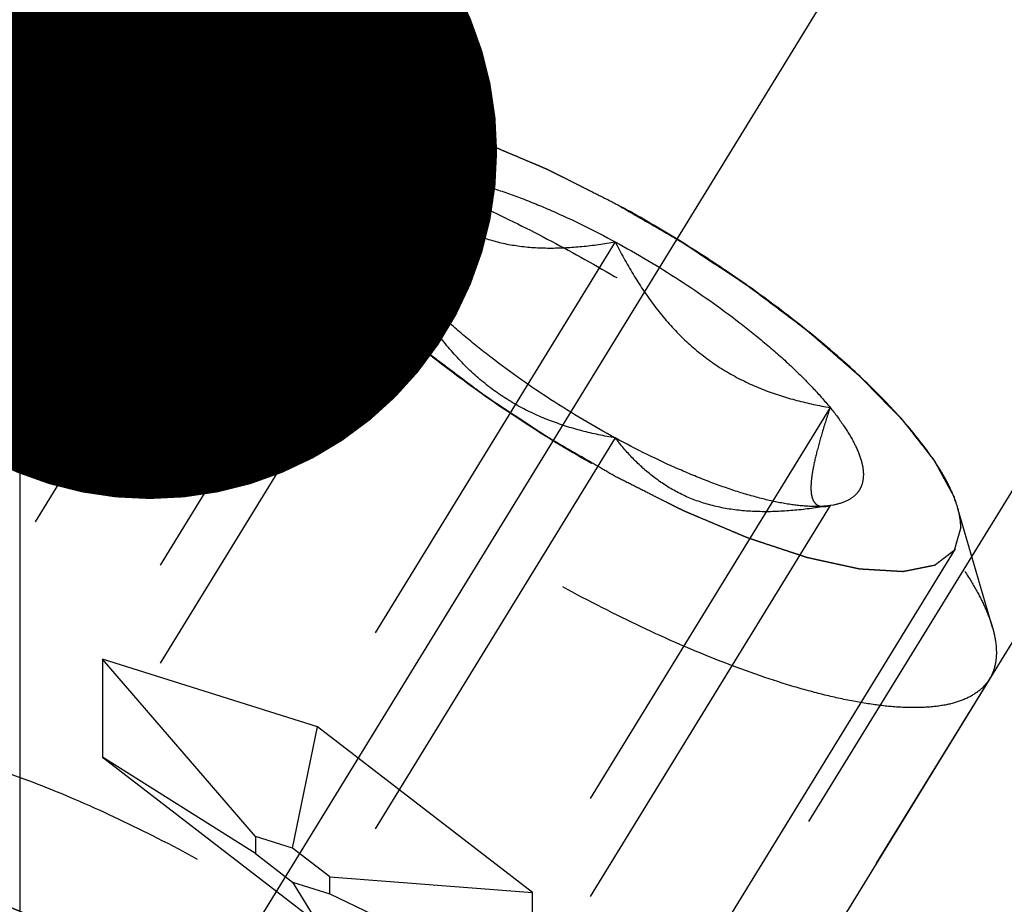
# Model space of a CAD drawing. Units: millimetres. Extents: x 0 to 420, y 0 to 297.
# Drawn here: x 169 to 174, y 163 to 168 of the extents above; entities that cross this region are included whole.
import ezdxf
from ezdxf.enums import TextEntityAlignment as Align

# ---------------------------------------------------------------- set-up
doc = ezdxf.new("R2010")
doc.units = ezdxf.units.MM
doc.header["$LTSCALE"] = 23.1
doc.linetypes.add('CENTER', pattern=[0.6, 0.375, -0.075, 0.075, -0.075])
doc.linetypes.add('HIDDEN', pattern=[0.2, 0.1, -0.1])
doc.layers.get('0').update_dxf_attribs({"linetype": 'CONTINUOUS'})
for name, color, linetype in [('10010060_HP_HL', 7, 'CONTINUOUS'), ('30338756_AXIS', 7, 'CONTINUOUS'), ('30338756_CL', 7, 'CONTINUOUS'), ('30338756_DIM', 7, 'CONTINUOUS'), ('30338756_HL', 7, 'CONTINUOUS'), ('606432270-000-00-ED1_CL', 7, 'CONTINUOUS')]:
    doc.layers.add(name, color=color, linetype=linetype)
doc.styles.get("Standard").update_dxf_attribs({"font": 'TXT.SHX', "width": 0.7})
doc.dimstyles.new('DIMSTYLE_1', dxfattribs={"dimtxt": 3.5, "dimasz": 3.5, "dimexe": 0.18, "dimexo": 0.0625, "dimgap": 0.09, "dimtad": 1, "dimdec": 3, "dimdsep": 46, "dimtxsty": 'STANDARD', "dimblk": '_FILLED', "dimblk1": '_FILLED', "dimblk2": '_FILLED', "dimcen": 0.09, "dimclrt": 2, "dimadec": 0, "dimazin": 0, "dimtp": 0.1, "dimtm": 0.1, "dimtfac": 1, "dimtdec": 3, "dimtofl": 0, "dimtmove": 0, "dimatfit": 3, "dimldrblk": '_FILLED', "dimfxl": 1, "dimtolj": 1, "dimarcsym": 0})
doc.dimstyles.new('DIMSTYLE_4', dxfattribs={"dimtxt": 3.5, "dimasz": 3.5, "dimexe": 0.18, "dimexo": 0.0625, "dimgap": 0.09, "dimtad": 1, "dimdec": 3, "dimdsep": 46, "dimtxsty": 'STANDARD', "dimblk": '_FILLED', "dimblk1": '_FILLED', "dimblk2": '_FILLED', "dimcen": 0.09, "dimclrt": 2, "dimadec": 0, "dimazin": 0, "dimtp": 0.05, "dimtm": 0.05, "dimtfac": 1, "dimtdec": 3, "dimtofl": 0, "dimtmove": 0, "dimatfit": 3, "dimldrblk": '_FILLED', "dimfxl": 1, "dimtolj": 1, "dimarcsym": 0})
doc.dimstyles.new('DIMSTYLE_5', dxfattribs={"dimtxt": 3.5, "dimasz": 3.5, "dimexe": 0.18, "dimexo": 0.0625, "dimgap": 0.09, "dimtad": 1, "dimdec": 3, "dimdsep": 46, "dimtxsty": 'STANDARD', "dimblk": '_FILLED', "dimblk1": '_FILLED', "dimblk2": '_FILLED', "dimcen": 0.09, "dimclrt": 2, "dimadec": 0, "dimazin": 0, "dimtp": 0.15, "dimtm": 0.15, "dimtfac": 1, "dimtdec": 3, "dimtofl": 0, "dimtmove": 0, "dimatfit": 3, "dimldrblk": '_FILLED', "dimfxl": 1, "dimtolj": 1, "dimarcsym": 0})
doc.dimstyles.get("Standard").update_dxf_attribs({"dimtxt": 3.5, "dimasz": 3.5, "dimexe": 0.18, "dimexo": 0.0625, "dimgap": 0.09, "dimtad": 1, "dimdec": 3, "dimdsep": 46, "dimtxsty": 'STANDARD', "dimblk": '_FILLED', "dimblk1": '_FILLED', "dimblk2": '_FILLED', "dimcen": 0.09, "dimclrt": 2, "dimadec": 0, "dimazin": 0, "dimtol": 1, "dimtp": 0.005, "dimtm": 0.005, "dimtfac": 1, "dimtdec": 3, "dimtofl": 0, "dimtmove": 0, "dimatfit": 3, "dimldrblk": '_FILLED', "dimfxl": 1, "dimtolj": 1, "dimarcsym": 0})

# ---------------------------------------------------------------- blocks, each defined once
blk = doc.blocks.new('_FILLED')
at = {"color": 0, "linetype": 'BYBLOCK'}
blk.add_solid([(0, 0), (-1, 0.125), (-1, -0.125)], dxfattribs=at)
blk = doc.blocks.new('*D3')
at = {"layer": '30338756_DIM', "color": 3, "linetype": 'CONTINUOUS'}
for p, q in [((185.2357, 159.2193), (185.2357, 189.0207)), ((191.2357, 159.2193), (191.2357, 189.0207)), ((185.2357, 187.5207), (167.8065, 187.5207)), ((167.8065, 187.5207), (188.2357, 187.5207)), ((197.2357, 187.5207), (188.2357, 187.5207)), ((191.2357, 187.5207), (197.2357, 187.5207))]:
    blk.add_line(p, q, dxfattribs=at)
at = {"layer": '30338756_DIM', "color": 3, "linetype": 'CONTINUOUS', "xscale": 3.5, "yscale": 3.5, "zscale": 3.5}
blk.add_blockref('_FILLED', (185.2357, 187.5207), dxfattribs=at)
at = {"layer": '30338756_DIM', "color": 3, "linetype": 'CONTINUOUS', "xscale": 3.5, "yscale": 3.5, "zscale": 3.5, "rotation": 180}
blk.add_blockref('_FILLED', (191.2357, 187.5207), dxfattribs=at)
at = {"layer": '30338756_DIM', "color": 2, "linetype": 'CONTINUOUS'}
for s, width, p in [('(', 0.428571, (175.0565, 188.3957)), ('x)', 0.571429, (181.8065, 188.3957)), ('6', 0.785714, (173.5565, 188.3957)), ('M', 0.857143, (170.8065, 188.3957)), ('4', 0.785714, (177.8065, 188.3957))]:
    blk.add_text(s, height=3.5, dxfattribs=dict(at, width=width)).set_placement(p, align=Align.RIGHT)
blk = doc.blocks.new('*D6')
at = {"layer": '30338756_DIM', "color": 3, "linetype": 'CONTINUOUS'}
for p, q in [((155.2357, 174.745), (155.2357, 219.0207)), ((245.2357, 163.1764), (245.2357, 219.0207)), ((155.2357, 217.5207), (200.2357, 217.5207)), ((245.2357, 217.5207), (200.2357, 217.5207))]:
    blk.add_line(p, q, dxfattribs=at)
at = {"layer": '30338756_DIM', "color": 3, "linetype": 'CONTINUOUS', "xscale": 3.5, "yscale": 3.5, "zscale": 3.5, "rotation": 180}
blk.add_blockref('_FILLED', (155.2357, 217.5207), dxfattribs=at)
at = {"layer": '30338756_DIM', "color": 3, "linetype": 'CONTINUOUS', "xscale": 3.5, "yscale": 3.5, "zscale": 3.5}
blk.add_blockref('_FILLED', (245.2357, 217.5207), dxfattribs=at)
at = {"layer": '30338756_DIM', "color": 2, "linetype": 'CONTINUOUS', "width": 0.785714}
blk.add_text('90', height=3.5, dxfattribs=at).set_placement((196.6718, 218.3957), align=Align.CENTER)
blk = doc.blocks.new('*D7')
at = {"layer": '30338756_DIM', "color": 3, "linetype": 'CONTINUOUS'}
for p, q in [((79.8357, 157.5207), (79.8357, 163.5207)), ((79.8357, 163.5207), (79.8357, 152.5207)), ((180.2357, 157.5207), (78.3357, 157.5207)), ((79.8357, 133.4299), (79.8357, 152.5207)), ((180.2357, 147.5207), (78.3357, 147.5207)), ((79.8357, 147.5207), (79.8357, 133.4299))]:
    blk.add_line(p, q, dxfattribs=at)
at = {"layer": '30338756_DIM', "color": 3, "linetype": 'CONTINUOUS', "xscale": 3.5, "yscale": 3.5, "zscale": 3.5}
for p, rotation in [((79.8357, 157.5207), 270), ((79.8357, 147.5207), 90)]:
    blk.add_blockref('_FILLED', p, dxfattribs=dict(at, rotation=rotation))
at = {"layer": '30338756_DIM', "color": 2, "linetype": 'CONTINUOUS'}
for s, width, p in [('x1', 0.642857, (78.9607, 145.6799)), ('10', 0.678571, (78.9607, 141.1799)), ('M', 0.857143, (78.9607, 136.4299))]:
    blk.add_text(s, height=3.5, rotation=90, dxfattribs=dict(at, width=width)).set_placement(p, align=Align.RIGHT)

msp = doc.modelspace()

# ---------------------------------------------------------------- linework, layer by layer
at = {"layer": '10010060_HP_HL', "color": 6, "linetype": 'HIDDEN'}
for p, q in [((170.1858, 167.049), (170.8042, 167.1655)), ((170.6231, 167.0601), (168.2531, 163.2027)), ((169.9606, 166.9178), (168.0806, 163.858)), ((171.2531, 166.842), (169.7531, 164.4006)), ((171.0971, 166.6132), (171.1622, 166.3891)), ((172.3357, 166.5015), (170.8357, 164.0601)), ((171.2531, 166.3483), (169.7531, 163.9069)), ((173.4182, 165.6674), (171.9182, 163.226)), ((172.3357, 165.5142), (170.8357, 163.0728)), ((173.4182, 165.1737), (171.9182, 162.7323)), ((173.4072, 165.1713), (173.4182, 165.1737)), ((173.4354, 165.1766), (173.4106, 165.1719)), ((173.4355, 165.1766), (173.4182, 165.1737)), ((174.236, 164.5606), (174.0605, 165.1648)), ((174.0483, 164.9556), (171.6783, 161.0982)), ((169.7531, 164.4006), (169.7531, 163.9069)), ((170.8357, 164.0601), (169.7531, 164.4006)), ((170.5232, 163.5075), (169.7531, 164.4006)), ((174.2208, 164.3004), (172.3408, 161.2405)), ((170.7107, 163.4485), (170.8357, 164.0601)), ((171.9182, 163.226), (170.8357, 164.0601)), ((170.5232, 163.422), (169.7531, 163.9069)), ((169.7531, 163.9069), (170.8357, 163.0728)), ((170.5232, 163.5075), (170.5232, 163.422)), ((170.7107, 163.4485), (170.5232, 163.5075)), ((170.8982, 163.3041), (170.7107, 163.4485)), ((170.5232, 163.422), (170.7107, 163.2775)), ((170.8982, 163.2185), (170.8982, 163.3041)), ((170.8982, 163.3041), (171.9182, 163.226)), ((170.7107, 163.2775), (170.8982, 163.2185)), ((170.7107, 163.2775), (170.8357, 163.0728)), ((170.8982, 163.2185), (171.9182, 162.7323)), ((171.9182, 162.7323), (171.9182, 163.226))]:
    msp.add_line(p, q, dxfattribs=at)
for points, knots in [([(170.595, 166.9523), (170.5977, 166.9619), (170.6019, 166.9763), (170.6074, 166.9956), (170.6115, 167.01), (170.6157, 167.0245), (170.6191, 167.0365), (170.6219, 167.0461), (170.6236, 167.0522), (170.625, 167.057), (170.6261, 167.0606), (170.6269, 167.0636), (170.6277, 167.0659), (170.6278, 167.068), (170.6297, 167.0689), (170.6317, 167.0706), (170.6343, 167.0725), (170.6373, 167.0748), (170.6414, 167.078), (170.6465, 167.0819), (170.6547, 167.0882), (170.6649, 167.096), (170.6772, 167.1054), (170.6895, 167.1148), (170.6997, 167.1226), (170.7079, 167.1289), (170.714, 167.1336), (170.7192, 167.1375), (170.7227, 167.1403), (170.7248, 167.1417), (170.726, 167.1432), (170.7289, 167.1434), (170.7321, 167.1442), (170.738, 167.1453), (170.7462, 167.147), (170.7562, 167.149), (170.7695, 167.1516), (170.7861, 167.1549), (170.8061, 167.1589), (170.826, 167.1629), (170.8426, 167.1663), (170.8559, 167.1689), (170.8659, 167.1709), (170.8742, 167.1726), (170.8799, 167.1738), (170.8834, 167.1744), (170.8855, 167.1751), (170.8893, 167.1746), (170.8937, 167.1745), (170.9018, 167.1739), (170.9132, 167.1733), (170.9269, 167.1724), (170.9451, 167.1713), (170.9679, 167.17), (170.9953, 167.1683), (171.0227, 167.1667), (171.0455, 167.1653), (171.0637, 167.1642), (171.0774, 167.1634), (171.0889, 167.1627), (171.0968, 167.1623), (171.1014, 167.1619), (171.1046, 167.162), (171.109, 167.1608), (171.1143, 167.1597), (171.124, 167.1576), (171.1376, 167.1546), (171.154, 167.151), (171.1759, 167.1463), (171.2033, 167.1403), (171.2361, 167.1331), (171.2689, 167.126), (171.2962, 167.12), (171.3181, 167.1152), (171.3345, 167.1117), (171.3482, 167.1087), (171.3577, 167.1066), (171.3633, 167.1053), (171.3672, 167.1047), (171.372, 167.1029), (171.3782, 167.1009), (171.3892, 167.0973), (171.4047, 167.0921), (171.4235, 167.0859), (171.4484, 167.0777), (171.4796, 167.0674), (171.517, 167.055), (171.5545, 167.0426), (171.5856, 167.0323), (171.6106, 167.024), (171.6293, 167.0178), (171.6449, 167.0127), (171.6558, 167.0091), (171.6621, 167.007), (171.6666, 167.0056), (171.6718, 167.0033), (171.6786, 167.0005), (171.6904, 166.9955), (171.7073, 166.9883), (171.7276, 166.9798), (171.7547, 166.9683), (171.7886, 166.9541), (171.8292, 166.9369), (171.8698, 166.9198), (171.9036, 166.9055), (171.9307, 166.8941), (171.951, 166.8856), (171.9679, 166.8784), (171.9798, 166.8734), (171.9866, 166.8705), (171.9915, 166.8686), (171.997, 166.8657), (172.0041, 166.8621), (172.0167, 166.8558), (172.0346, 166.8468), (172.0561, 166.836), (172.0848, 166.8215), (172.1206, 166.8035), (172.178, 166.7747), (172.2497, 166.7386), (172.307, 166.7098), (172.3357, 166.6953)], [0, 0, 0, 0, 0.03125, 0.046875, 0.0625, 0.078125, 0.09375, 0.101562, 0.109375, 0.113281, 0.117188, 0.121094, 0.123047, 0.125, 0.126953, 0.128906, 0.132812, 0.136719, 0.140625, 0.148438, 0.15625, 0.171875, 0.1875, 0.203125, 0.21875, 0.226562, 0.234375, 0.242188, 0.246094, 0.248047, 0.25, 0.251953, 0.253906, 0.257812, 0.265625, 0.273438, 0.28125, 0.296875, 0.3125, 0.328125, 0.34375, 0.351562, 0.359375, 0.367188, 0.371094, 0.373047, 0.375, 0.376953, 0.378906, 0.382812, 0.390625, 0.398438, 0.40625, 0.421875, 0.4375, 0.453125, 0.46875, 0.476562, 0.484375, 0.492188, 0.496094, 0.498047, 0.5, 0.501953, 0.503906, 0.507812, 0.515625, 0.523438, 0.53125, 0.546875, 0.5625, 0.578125, 0.59375, 0.601562, 0.609375, 0.617188, 0.621094, 0.623047, 0.625, 0.626953, 0.628906, 0.632812, 0.640625, 0.648438, 0.65625, 0.671875, 0.6875, 0.703125, 0.71875, 0.726562, 0.734375, 0.742188, 0.746094, 0.748047, 0.75, 0.751953, 0.753906, 0.757812, 0.765625, 0.773438, 0.78125, 0.796875, 0.8125, 0.828125, 0.84375, 0.851562, 0.859375, 0.867188, 0.871094, 0.873047, 0.875, 0.876953, 0.878906, 0.882812, 0.890625, 0.898438, 0.90625, 0.921875, 0.9375, 0.96875, 1, 1, 1, 1]), ([(170.8041, 167.1655), (170.7879, 167.1624), (170.757, 167.155), (170.7144, 167.1389), (170.6778, 167.1183), (170.6475, 167.0932), (170.6238, 167.0637), (170.6008, 167.0178), (170.595, 166.9785), (170.595, 166.9523)], [0, 0, 0, 0, 0.151528, 0.289433, 0.415857, 0.533751, 0.646916, 0.7597, 1, 1, 1, 1]), ([(174.0605, 165.1649), (174.0539, 165.1874), (174.0368, 165.234), (174.0022, 165.3048), (173.9574, 165.3798), (173.8814, 165.4894), (173.7618, 165.6331), (173.5894, 165.8086), (173.3867, 165.9891), (173.1586, 166.1704), (172.9105, 166.3479), (172.6485, 166.5173), (172.379, 166.6744), (172.1085, 166.8155), (171.8437, 166.9371), (171.5911, 167.0363), (171.3567, 167.1107), (171.1744, 167.1525), (171.0423, 167.1707), (170.9552, 167.1767), (170.8764, 167.1756), (170.8271, 167.1698), (170.8041, 167.1655)], [0, 0, 0, 0, 0.017674, 0.037481, 0.059477, 0.083654, 0.138293, 0.20062, 0.269465, 0.343401, 0.420826, 0.500023, 0.579219, 0.656642, 0.730574, 0.799413, 0.861733, 0.916363, 0.940537, 0.962529, 0.982332, 1, 1, 1, 1]), ([(170.1858, 167.049), (170.2144, 167.0544), (170.2758, 167.0616), (170.3737, 167.0629), (170.4821, 167.0554), (170.6465, 167.0327), (170.8732, 166.9808), (171.1647, 166.8882), (171.4789, 166.7648), (171.8083, 166.6136), (172.1447, 166.4381), (172.4799, 166.2426), (172.8058, 166.0319), (173.1143, 165.8111), (173.3981, 165.5857), (173.6502, 165.3611), (173.8645, 165.1429), (174.0133, 164.9641), (174.1078, 164.8278), (174.1635, 164.7345), (174.2065, 164.6465), (174.2278, 164.5885), (174.236, 164.5606)], [0, 0, 0, 0, 0.017669, 0.037474, 0.059468, 0.083644, 0.138278, 0.200601, 0.269443, 0.343378, 0.420802, 0.499999, 0.579196, 0.65662, 0.730555, 0.799397, 0.861721, 0.916355, 0.940531, 0.962525, 0.982329, 1, 1, 1, 1]), ([(169.9606, 166.9178), (169.9709, 166.9345), (169.9969, 166.9662), (170.0486, 167.0038), (170.1128, 167.0321), (170.1604, 167.0442), (170.1858, 167.049)], [0, 0, 0, 0, 0.219538, 0.452544, 0.710112, 1, 1, 1, 1]), ([(169.9256, 166.7837), (169.9256, 166.8079), (169.9306, 166.8549), (169.9488, 166.8987), (169.9606, 166.9178)], [0, 0, 0, 0, 0.518834, 1, 1, 1, 1]), ([(172.3357, 165.3204), (172.3075, 165.3368), (172.2511, 165.3695), (172.1807, 165.4105), (172.1244, 165.4432), (172.0821, 165.4678), (172.0469, 165.4883), (172.0222, 165.5026), (172.0082, 165.5108), (171.9975, 165.5168), (171.9874, 165.5237), (171.9738, 165.5326), (171.9502, 165.5483), (171.9027, 165.5797), (171.8485, 165.6156), (171.7943, 165.6514), (171.7536, 165.6783), (171.7198, 165.7008), (171.696, 165.7164), (171.6826, 165.7255), (171.6721, 165.7321), (171.663, 165.7392), (171.6504, 165.7486), (171.6286, 165.7651), (171.5973, 165.7886), (171.5599, 165.8168), (171.5224, 165.845), (171.4849, 165.8732), (171.4474, 165.9014), (171.4162, 165.925), (171.3942, 165.9414), (171.3818, 165.9508), (171.3721, 165.9578), (171.3641, 165.9651), (171.3528, 165.9748), (171.3334, 165.9917), (171.3055, 166.0158), (171.272, 166.0448), (171.2386, 166.0737), (171.2051, 166.1027), (171.1773, 166.1268), (171.155, 166.1461), (171.1382, 166.1606), (171.1243, 166.1726), (171.1145, 166.1811), (171.109, 166.1859), (171.1046, 166.1896), (171.1015, 166.193), (171.0969, 166.1976), (171.0891, 166.2056), (171.0778, 166.2171), (171.0644, 166.2309), (171.0464, 166.2493), (171.0239, 166.2723), (170.997, 166.2999), (170.97, 166.3275), (170.9476, 166.3504), (170.9296, 166.3688), (170.9161, 166.3826), (170.9049, 166.3941), (170.897, 166.4022), (170.8926, 166.4067), (170.8889, 166.4103), (170.8867, 166.4134), (170.8833, 166.4177), (170.8775, 166.4252), (170.8691, 166.4359), (170.8591, 166.4487), (170.8457, 166.4658), (170.829, 166.4872), (170.8089, 166.5129), (170.7888, 166.5385), (170.7721, 166.5599), (170.7587, 166.577), (170.7487, 166.5899), (170.7404, 166.6006), (170.7344, 166.6081), (170.7312, 166.6123), (170.7284, 166.6157), (170.7272, 166.6184), (170.725, 166.6222), (170.7214, 166.6288), (170.7162, 166.6383), (170.71, 166.6497), (170.7017, 166.6649), (170.6914, 166.6839), (170.679, 166.7066), (170.6666, 166.7294), (170.6562, 166.7484), (170.6479, 166.7636), (170.6417, 166.775), (170.6366, 166.7844), (170.6329, 166.7911), (170.6309, 166.7949), (170.629, 166.7979), (170.6288, 166.8001), (170.628, 166.8034), (170.6268, 166.809), (170.625, 166.8171), (170.6229, 166.8267), (170.62, 166.8396), (170.6164, 166.8557), (170.6107, 166.8814), (170.6035, 166.9136), (170.5978, 166.9394), (170.595, 166.9523)], [0, 0, 0, 0, 0.03125, 0.0625, 0.078125, 0.09375, 0.109375, 0.117188, 0.121094, 0.125, 0.128906, 0.132812, 0.140625, 0.15625, 0.1875, 0.203125, 0.21875, 0.234375, 0.242188, 0.246094, 0.25, 0.253906, 0.257812, 0.265625, 0.28125, 0.296875, 0.3125, 0.328125, 0.34375, 0.359375, 0.367188, 0.371094, 0.375, 0.378906, 0.382812, 0.390625, 0.40625, 0.421875, 0.4375, 0.453125, 0.46875, 0.476562, 0.484375, 0.492188, 0.496094, 0.498047, 0.5, 0.501953, 0.503906, 0.507812, 0.515625, 0.523438, 0.53125, 0.546875, 0.5625, 0.578125, 0.59375, 0.601562, 0.609375, 0.617188, 0.621094, 0.623047, 0.625, 0.626953, 0.628906, 0.632812, 0.640625, 0.648438, 0.65625, 0.671875, 0.6875, 0.703125, 0.71875, 0.726562, 0.734375, 0.742188, 0.746094, 0.748047, 0.75, 0.751953, 0.753906, 0.757812, 0.765625, 0.773438, 0.78125, 0.796875, 0.8125, 0.828125, 0.84375, 0.851562, 0.859375, 0.867188, 0.871094, 0.873047, 0.875, 0.876953, 0.878906, 0.882812, 0.890625, 0.898438, 0.90625, 0.921875, 0.9375, 0.96875, 1, 1, 1, 1]), ([(170.595, 166.9523), (170.595, 166.9281), (170.6019, 166.8759), (170.6281, 166.7952), (170.6705, 166.7072), (170.7287, 166.6127), (170.802, 166.5124), (170.89, 166.4073), (170.9918, 166.2983), (171.1491, 166.1449), (171.3733, 165.952), (171.6714, 165.7282), (171.9944, 165.5145), (172.3302, 165.3191), (172.6658, 165.1494), (172.9886, 165.0118), (173.2457, 164.9248), (173.4355, 164.8769), (173.5619, 164.8531), (173.6766, 164.8403), (173.7786, 164.8386), (173.8672, 164.8479), (173.9417, 164.8685), (174.0016, 164.9007), (174.0456, 164.9453), (174.0716, 165.0013), (174.0764, 165.0423), (174.0764, 165.0635)], [0, 0, 0, 0, 0.016463, 0.035601, 0.057716, 0.08292, 0.111189, 0.142403, 0.176375, 0.212865, 0.292232, 0.377916, 0.466974, 0.556293, 0.642749, 0.723359, 0.795447, 0.827602, 0.856869, 0.883101, 0.90624, 0.926344, 0.943646, 0.958651, 0.972227, 0.98559, 1, 1, 1, 1]), ([(171.0971, 166.6132), (171.0928, 166.6282), (171.0864, 166.6569), (171.0846, 166.699), (171.0917, 166.7367), (171.1078, 166.7696), (171.1328, 166.7969), (171.166, 166.8182), (171.2069, 166.8336), (171.237, 166.8397), (171.2531, 166.842)], [0, 0, 0, 0, 0.142996, 0.269443, 0.383643, 0.491759, 0.601156, 0.718961, 0.85074, 1, 1, 1, 1]), ([(171.1622, 166.389), (171.1593, 166.399), (171.1559, 166.4227), (171.1566, 166.4627), (171.1624, 166.5107), (171.1775, 166.5892), (171.2074, 166.7009), (171.2367, 166.7929), (171.2531, 166.842)], [0, 0, 0, 0, 0.067378, 0.15262, 0.256559, 0.378291, 0.666764, 1, 1, 1, 1]), ([(171.2531, 166.842), (171.2832, 166.8463), (171.3499, 166.8485), (171.4577, 166.8375), (171.5803, 166.8128), (171.7156, 166.7745), (171.8616, 166.7234), (172.0722, 166.6369), (172.2301, 166.5588), (172.3357, 166.5015)], [0, 0, 0, 0, 0.07918, 0.173464, 0.282535, 0.405421, 0.540613, 0.686225, 1, 1, 1, 1]), ([(171.2531, 166.842), (171.2812, 166.8059), (171.3411, 166.7361), (171.4442, 166.6428), (171.5632, 166.5656), (171.6985, 166.5095), (171.8474, 166.4773), (172.0058, 166.4676), (172.1699, 166.4766), (172.2801, 166.492), (172.3357, 166.5015)], [0, 0, 0, 0, 0.113969, 0.228567, 0.345138, 0.465547, 0.591363, 0.722956, 0.859564, 1, 1, 1, 1]), ([(174.2208, 164.3004), (174.2087, 164.2807), (174.1766, 164.2436), (174.1113, 164.2023), (174.0293, 164.1739), (173.9316, 164.158), (173.8186, 164.1545), (173.6912, 164.1632), (173.5502, 164.1841), (173.3968, 164.217), (173.2323, 164.2618), (172.9931, 164.3389), (172.6771, 164.4629), (172.288, 164.6457), (171.892, 164.8607), (171.5023, 165.1004), (171.1323, 165.357), (170.7945, 165.6215), (170.5421, 165.8473), (170.3662, 166.0257), (170.2528, 166.152), (170.1549, 166.2736), (170.0735, 166.3896), (170.0091, 166.499), (169.9622, 166.601), (169.9332, 166.6948), (169.9256, 166.7555), (169.9256, 166.7837)], [0, 0, 0, 0, 0.012994, 0.027067, 0.04305, 0.061467, 0.082591, 0.106529, 0.133274, 0.162736, 0.194768, 0.229179, 0.304178, 0.385596, 0.470969, 0.557655, 0.642954, 0.724228, 0.799018, 0.833304, 0.8652, 0.894517, 0.921108, 0.944892, 0.965862, 0.98414, 1, 1, 1, 1]), ([(172.3357, 166.6953), (172.3639, 166.6789), (172.4202, 166.6462), (172.4906, 166.6053), (172.547, 166.5725), (172.5893, 166.5479), (172.6245, 166.5274), (172.6491, 166.5132), (172.6632, 166.5049), (172.6739, 166.499), (172.6839, 166.492), (172.6975, 166.4831), (172.7212, 166.4674), (172.7686, 166.436), (172.8228, 166.4002), (172.877, 166.3643), (172.9177, 166.3374), (172.9516, 166.315), (172.9753, 166.2993), (172.9888, 166.2903), (172.9992, 166.2837), (173.0083, 166.2765), (173.0209, 166.2671), (173.0427, 166.2506), (173.074, 166.2271), (173.1115, 166.1989), (173.149, 166.1707), (173.1865, 166.1425), (173.224, 166.1143), (173.2552, 166.0908), (173.2771, 166.0743), (173.2895, 166.0649), (173.2993, 166.0579), (173.3073, 166.0506), (173.3185, 166.041), (173.338, 166.0241), (173.3659, 165.9999), (173.3993, 165.971), (173.4328, 165.942), (173.4662, 165.9131), (173.4941, 165.8889), (173.5164, 165.8696), (173.5331, 165.8551), (173.547, 165.8431), (173.5568, 165.8346), (173.5623, 165.8298), (173.5668, 165.8261), (173.5699, 165.8228), (173.5744, 165.8181), (173.5822, 165.8101), (173.5935, 165.7986), (173.607, 165.7848), (173.6249, 165.7664), (173.6474, 165.7434), (173.6744, 165.7159), (173.7013, 165.6883), (173.7238, 165.6653), (173.7417, 165.6469), (173.7552, 165.6331), (173.7664, 165.6216), (173.7744, 165.6136), (173.7787, 165.609), (173.7824, 165.6055), (173.7846, 165.6023), (173.7881, 165.598), (173.7939, 165.5906), (173.8023, 165.5799), (173.8123, 165.567), (173.8257, 165.5499), (173.8424, 165.5285), (173.8624, 165.5029), (173.8825, 165.4772), (173.8992, 165.4558), (173.9126, 165.4387), (173.9227, 165.4258), (173.931, 165.4152), (173.9369, 165.4077), (173.9401, 165.4034), (173.943, 165.4001), (173.9442, 165.3974), (173.9464, 165.3935), (173.9499, 165.3869), (173.9551, 165.3774), (173.9613, 165.366), (173.9696, 165.3508), (173.98, 165.3319), (173.9924, 165.3091), (174.0048, 165.2863), (174.0151, 165.2673), (174.0234, 165.2522), (174.0296, 165.2408), (174.0348, 165.2313), (174.0385, 165.2246), (174.0404, 165.2209), (174.0423, 165.2179), (174.0425, 165.2156), (174.0433, 165.2123), (174.0445, 165.2067), (174.0463, 165.1987), (174.0485, 165.189), (174.0513, 165.1761), (174.0549, 165.16), (174.0606, 165.1343), (174.0678, 165.1021), (174.0735, 165.0764), (174.0764, 165.0635)], [0, 0, 0, 0, 0.03125, 0.0625, 0.078125, 0.09375, 0.109375, 0.117188, 0.121094, 0.125, 0.128906, 0.132812, 0.140625, 0.15625, 0.1875, 0.203125, 0.21875, 0.234375, 0.242188, 0.246094, 0.25, 0.253906, 0.257812, 0.265625, 0.28125, 0.296875, 0.3125, 0.328125, 0.34375, 0.359375, 0.367188, 0.371094, 0.375, 0.378906, 0.382812, 0.390625, 0.40625, 0.421875, 0.4375, 0.453125, 0.46875, 0.476562, 0.484375, 0.492188, 0.496094, 0.498047, 0.5, 0.501953, 0.503906, 0.507812, 0.515625, 0.523438, 0.53125, 0.546875, 0.5625, 0.578125, 0.59375, 0.601562, 0.609375, 0.617188, 0.621094, 0.623047, 0.625, 0.626953, 0.628906, 0.632812, 0.640625, 0.648438, 0.65625, 0.671875, 0.6875, 0.703125, 0.71875, 0.726562, 0.734375, 0.742188, 0.746094, 0.748047, 0.75, 0.751953, 0.753906, 0.757812, 0.765625, 0.773438, 0.78125, 0.796875, 0.8125, 0.828125, 0.84375, 0.851562, 0.859375, 0.867188, 0.871094, 0.873047, 0.875, 0.876953, 0.878906, 0.882812, 0.890625, 0.898438, 0.90625, 0.921875, 0.9375, 0.96875, 1, 1, 1, 1]), ([(171.2531, 166.3483), (171.2339, 166.372), (171.1986, 166.4179), (171.1535, 166.4865), (171.1194, 166.5506), (171.103, 166.593), (171.0971, 166.6132)], [0, 0, 0, 0, 0.295625, 0.561217, 0.795798, 1, 1, 1, 1]), ([(172.3357, 166.5015), (172.446, 166.4417), (172.6597, 166.3145), (172.9109, 166.1379), (173.0949, 165.9899), (173.2175, 165.8813), (173.3251, 165.775), (173.3893, 165.7029), (173.4182, 165.6674)], [0, 0, 0, 0, 0.27398, 0.542611, 0.669741, 0.789454, 0.900059, 1, 1, 1, 1]), ([(172.3357, 166.5015), (172.3637, 166.4463), (172.4231, 166.3381), (172.5252, 166.1846), (172.6428, 166.0448), (172.7767, 165.9241), (172.9254, 165.8266), (173.0844, 165.753), (173.2495, 165.7007), (173.3619, 165.677), (173.4182, 165.6674)], [0, 0, 0, 0, 0.130049, 0.259166, 0.386903, 0.512836, 0.636795, 0.759005, 0.879927, 1, 1, 1, 1]), ([(171.2531, 166.3483), (171.2431, 166.3457), (171.2241, 166.3422), (171.2003, 166.3449), (171.1848, 166.353), (171.1711, 166.3657), (171.165, 166.3793), (171.1622, 166.389)], [0, 0, 0, 0, 0.274872, 0.50917, 0.619572, 0.733313, 1, 1, 1, 1]), ([(172.3357, 165.5142), (172.2794, 165.5238), (172.167, 165.5475), (172.0019, 165.5998), (171.8428, 165.6734), (171.6942, 165.7709), (171.5602, 165.8916), (171.4427, 166.0314), (171.3405, 166.1849), (171.2812, 166.2932), (171.2531, 166.3483)], [0, 0, 0, 0, 0.120073, 0.240995, 0.363205, 0.487164, 0.613097, 0.740835, 0.869951, 1, 1, 1, 1]), ([(172.3357, 165.5142), (172.2254, 165.574), (172.0116, 165.7013), (171.7604, 165.8778), (171.5765, 166.0258), (171.4539, 166.1344), (171.3462, 166.2408), (171.2821, 166.3129), (171.2531, 166.3483)], [0, 0, 0, 0, 0.27398, 0.542611, 0.669741, 0.789454, 0.900059, 1, 1, 1, 1]), ([(173.4182, 165.6674), (173.4051, 165.6282), (173.381, 165.5533), (173.3508, 165.4469), (173.3324, 165.3659), (173.324, 165.3091), (173.3212, 165.2739), (173.3216, 165.2437), (173.3253, 165.2189), (173.3323, 165.199), (173.3426, 165.1842), (173.356, 165.1744), (173.3716, 165.1694), (173.389, 165.1685), (173.4009, 165.17), (173.4071, 165.1712)], [0, 0, 0, 0, 0.218117, 0.415352, 0.5844, 0.656095, 0.718392, 0.77113, 0.814842, 0.850782, 0.881148, 0.90881, 0.936655, 0.966711, 1, 1, 1, 1]), ([(173.4182, 165.6674), (173.4431, 165.6369), (173.4873, 165.5783), (173.5402, 165.4912), (173.5698, 165.4221), (173.5824, 165.3714), (173.5875, 165.3285), (173.583, 165.2877), (173.5671, 165.253), (173.5441, 165.2226), (173.5, 165.1928), (173.4584, 165.1809), (173.4356, 165.1766)], [0, 0, 0, 0, 0.190984, 0.355759, 0.494064, 0.553946, 0.608295, 0.70378, 0.7481, 0.792321, 0.88712, 1, 1, 1, 1]), ([(173.4182, 165.1737), (173.3626, 165.1642), (173.2524, 165.1488), (173.0883, 165.1398), (172.93, 165.1495), (172.781, 165.1817), (172.6457, 165.2378), (172.5267, 165.315), (172.4236, 165.4083), (172.3638, 165.4781), (172.3357, 165.5142)], [0, 0, 0, 0, 0.140436, 0.277044, 0.408638, 0.534453, 0.654862, 0.771433, 0.886031, 1, 1, 1, 1]), ([(173.4182, 165.1737), (173.3882, 165.1695), (173.3214, 165.1673), (173.2137, 165.1782), (173.0911, 165.203), (172.9557, 165.2412), (172.8098, 165.2924), (172.5991, 165.3788), (172.4413, 165.4569), (172.3357, 165.5142)], [0, 0, 0, 0, 0.07918, 0.173464, 0.282535, 0.405421, 0.540613, 0.686225, 1, 1, 1, 1]), ([(174.0764, 165.0635), (174.0736, 165.0538), (174.0695, 165.0394), (174.064, 165.0201), (174.0598, 165.0057), (174.0557, 164.9913), (174.0522, 164.9792), (174.0495, 164.9696), (174.0477, 164.9636), (174.0463, 164.9588), (174.0453, 164.9552), (174.0445, 164.9521), (174.0437, 164.9498), (174.0435, 164.9478), (174.0416, 164.9468), (174.0397, 164.9452), (174.0371, 164.9432), (174.034, 164.9409), (174.0299, 164.9378), (174.0248, 164.9338), (174.0166, 164.9276), (174.0064, 164.9197), (173.9941, 164.9103), (173.9819, 164.901), (173.9716, 164.8931), (173.9635, 164.8869), (173.9573, 164.8822), (173.9522, 164.8783), (173.9487, 164.8755), (173.9465, 164.874), (173.9453, 164.8726), (173.9425, 164.8723), (173.9393, 164.8716), (173.9334, 164.8705), (173.9251, 164.8688), (173.9151, 164.8668), (173.9018, 164.8641), (173.8852, 164.8608), (173.8653, 164.8568), (173.8454, 164.8528), (173.8287, 164.8495), (173.8155, 164.8468), (173.8055, 164.8448), (173.7972, 164.8432), (173.7914, 164.842), (173.788, 164.8414), (173.7858, 164.8406), (173.7821, 164.8411), (173.7776, 164.8413), (173.7696, 164.8418), (173.7582, 164.8425), (173.7445, 164.8433), (173.7262, 164.8444), (173.7034, 164.8458), (173.676, 164.8474), (173.6487, 164.849), (173.6259, 164.8504), (173.6076, 164.8515), (173.5939, 164.8523), (173.5825, 164.853), (173.5746, 164.8535), (173.5699, 164.8538), (173.5667, 164.8538), (173.5624, 164.8549), (173.557, 164.856), (173.5474, 164.8582), (173.5337, 164.8611), (173.5173, 164.8647), (173.4954, 164.8695), (173.4681, 164.8754), (173.4353, 164.8826), (173.4025, 164.8898), (173.3751, 164.8957), (173.3532, 164.9005), (173.3368, 164.9041), (173.3231, 164.9071), (173.3136, 164.9091), (173.3081, 164.9104), (173.3042, 164.911), (173.2993, 164.9128), (173.2931, 164.9148), (173.2822, 164.9185), (173.2666, 164.9236), (173.2479, 164.9298), (173.2229, 164.9381), (173.1917, 164.9484), (173.1543, 164.9608), (173.1169, 164.9731), (173.0857, 164.9834), (173.0608, 164.9917), (173.0421, 164.9979), (173.0264, 165.0031), (173.0156, 165.0066), (173.0093, 165.0088), (173.0047, 165.0101), (172.9995, 165.0125), (172.9928, 165.0152), (172.9809, 165.0203), (172.964, 165.0274), (172.9437, 165.036), (172.9166, 165.0474), (172.8828, 165.0617), (172.8422, 165.0788), (172.8016, 165.0959), (172.7677, 165.1102), (172.7407, 165.1216), (172.7204, 165.1302), (172.7034, 165.1373), (172.6916, 165.1423), (172.6848, 165.1452), (172.6798, 165.1471), (172.6743, 165.15), (172.6672, 165.1536), (172.6546, 165.1599), (172.6367, 165.1689), (172.6152, 165.1798), (172.5866, 165.1942), (172.5507, 165.2122), (172.4934, 165.2411), (172.4217, 165.2771), (172.3643, 165.306), (172.3357, 165.3204)], [0, 0, 0, 0, 0.03125, 0.046875, 0.0625, 0.078125, 0.09375, 0.101562, 0.109375, 0.113281, 0.117188, 0.121094, 0.123047, 0.125, 0.126953, 0.128906, 0.132812, 0.136719, 0.140625, 0.148438, 0.15625, 0.171875, 0.1875, 0.203125, 0.21875, 0.226562, 0.234375, 0.242188, 0.246094, 0.248047, 0.25, 0.251953, 0.253906, 0.257812, 0.265625, 0.273438, 0.28125, 0.296875, 0.3125, 0.328125, 0.34375, 0.351562, 0.359375, 0.367188, 0.371094, 0.373047, 0.375, 0.376953, 0.378906, 0.382812, 0.390625, 0.398438, 0.40625, 0.421875, 0.4375, 0.453125, 0.46875, 0.476562, 0.484375, 0.492188, 0.496094, 0.498047, 0.5, 0.501953, 0.503906, 0.507812, 0.515625, 0.523438, 0.53125, 0.546875, 0.5625, 0.578125, 0.59375, 0.601562, 0.609375, 0.617188, 0.621094, 0.623047, 0.625, 0.626953, 0.628906, 0.632812, 0.640625, 0.648438, 0.65625, 0.671875, 0.6875, 0.703125, 0.71875, 0.726562, 0.734375, 0.742188, 0.746094, 0.748047, 0.75, 0.751953, 0.753906, 0.757812, 0.765625, 0.773438, 0.78125, 0.796875, 0.8125, 0.828125, 0.84375, 0.851562, 0.859375, 0.867188, 0.871094, 0.873047, 0.875, 0.876953, 0.878906, 0.882812, 0.890625, 0.898438, 0.90625, 0.921875, 0.9375, 0.96875, 1, 1, 1, 1]), ([(174.0764, 165.0635), (174.0764, 165.0714), (174.0749, 165.1057), (174.0678, 165.1396), (174.0605, 165.1649)], [0, 0, 0, 0, 0.231461, 1, 1, 1, 1]), ([(174.236, 164.5606), (174.2392, 164.5495), (174.2499, 164.5083), (174.2557, 164.4656), (174.2557, 164.4345)], [0, 0, 0, 0, 0.270036, 1, 1, 1, 1]), ([(174.2557, 164.4345), (174.2557, 164.4103), (174.2507, 164.3633), (174.2325, 164.3195), (174.2208, 164.3004)], [0, 0, 0, 0, 0.518834, 1, 1, 1, 1]), ([(168.0806, 163.858), (168.0927, 163.8776), (168.1247, 163.9147), (168.1901, 163.956), (168.272, 163.9844), (168.3697, 164.0003), (168.4827, 164.0039), (168.6102, 163.9952), (168.7512, 163.9743), (168.9045, 163.9413), (169.069, 163.8965), (169.3083, 163.8194), (169.6243, 163.6954), (170.0133, 163.5126), (170.4094, 163.2977), (170.799, 163.0579), (171.169, 162.8013), (171.5069, 162.5368), (171.7592, 162.311), (171.9352, 162.1326), (172.0486, 162.0063), (172.1464, 161.8847), (172.2279, 161.7687), (172.2923, 161.6593), (172.3392, 161.5574), (172.3682, 161.4635), (172.3757, 161.4028), (172.3757, 161.3746)], [0, 0, 0, 0, 0.012994, 0.027067, 0.04305, 0.061467, 0.082591, 0.106529, 0.133274, 0.162736, 0.194768, 0.229179, 0.304178, 0.385596, 0.470969, 0.557655, 0.642954, 0.724228, 0.799018, 0.833304, 0.8652, 0.894517, 0.921108, 0.944892, 0.965862, 0.98414, 1, 1, 1, 1]), ([(172.1155, 161.1094), (172.087, 161.104), (172.0256, 161.0968), (171.9276, 161.0954), (171.8193, 161.1029), (171.6549, 161.1256), (171.4282, 161.1775), (171.1367, 161.2701), (170.8224, 161.3935), (170.4931, 161.5448), (170.1567, 161.7203), (169.8215, 161.9157), (169.4956, 162.1264), (169.187, 162.3472), (168.9033, 162.5726), (168.6512, 162.7972), (168.4368, 163.0154), (168.2881, 163.1942), (168.1935, 163.3306), (168.1379, 163.4238), (168.0948, 163.5118), (168.0735, 163.5699), (168.0654, 163.5978)], [0, 0, 0, 0, 0.017669, 0.037474, 0.059468, 0.083644, 0.138278, 0.200601, 0.269443, 0.343378, 0.420802, 0.499999, 0.579196, 0.65662, 0.730555, 0.799397, 0.861721, 0.916355, 0.940531, 0.962525, 0.982329, 1, 1, 1, 1]), ([(168.225, 163.0949), (168.2277, 163.1045), (168.2319, 163.1189), (168.2374, 163.1382), (168.2415, 163.1526), (168.2457, 163.1671), (168.2491, 163.1791), (168.2519, 163.1887), (168.2536, 163.1948), (168.255, 163.1996), (168.2561, 163.2032), (168.2569, 163.2062), (168.2577, 163.2085), (168.2578, 163.2106), (168.2597, 163.2115), (168.2617, 163.2132), (168.2643, 163.2151), (168.2673, 163.2174), (168.2714, 163.2206), (168.2765, 163.2245), (168.2847, 163.2308), (168.2949, 163.2386), (168.3072, 163.248), (168.3195, 163.2574), (168.3297, 163.2652), (168.3379, 163.2715), (168.344, 163.2762), (168.3492, 163.2801), (168.3527, 163.2829), (168.3548, 163.2843), (168.356, 163.2858), (168.3589, 163.286), (168.3621, 163.2868), (168.368, 163.2879), (168.3762, 163.2896), (168.3862, 163.2916), (168.3995, 163.2942), (168.4161, 163.2975), (168.4361, 163.3015), (168.456, 163.3055), (168.4726, 163.3089), (168.4859, 163.3115), (168.4959, 163.3135), (168.5042, 163.3152), (168.5099, 163.3164), (168.5134, 163.317), (168.5155, 163.3177), (168.5193, 163.3172), (168.5237, 163.3171), (168.5318, 163.3165), (168.5432, 163.3159), (168.5569, 163.315), (168.5751, 163.3139), (168.5979, 163.3126), (168.6253, 163.3109), (168.6527, 163.3093), (168.6755, 163.3079), (168.6937, 163.3068), (168.7074, 163.306), (168.7189, 163.3053), (168.7268, 163.3049), (168.7314, 163.3045), (168.7346, 163.3046), (168.739, 163.3034), (168.7443, 163.3023), (168.754, 163.3002), (168.7676, 163.2972), (168.784, 163.2936), (168.8059, 163.2889), (168.8333, 163.2829), (168.8661, 163.2757), (168.8989, 163.2686), (168.9262, 163.2626), (168.9481, 163.2578), (168.9645, 163.2543), (168.9782, 163.2512), (168.9877, 163.2492), (168.9933, 163.2479), (168.9972, 163.2473), (169.002, 163.2455), (169.0082, 163.2435), (169.0192, 163.2399), (169.0347, 163.2347), (169.0535, 163.2285), (169.0784, 163.2203), (169.1096, 163.21), (169.147, 163.1976), (169.1845, 163.1852), (169.2156, 163.1749), (169.2406, 163.1666), (169.2593, 163.1604), (169.2749, 163.1553), (169.2858, 163.1517), (169.2921, 163.1496), (169.2966, 163.1482), (169.3018, 163.1459), (169.3086, 163.1431), (169.3204, 163.138), (169.3373, 163.1309), (169.3576, 163.1224), (169.3847, 163.1109), (169.4186, 163.0967), (169.4592, 163.0795), (169.4998, 163.0624), (169.5336, 163.0481), (169.5607, 163.0367), (169.581, 163.0282), (169.5979, 163.021), (169.6098, 163.016), (169.6166, 163.0131), (169.6215, 163.0112), (169.627, 163.0083), (169.6341, 163.0047), (169.6467, 162.9984), (169.6646, 162.9894), (169.6861, 162.9786), (169.7148, 162.9641), (169.7506, 162.9461), (169.808, 162.9173), (169.8797, 162.8812), (169.937, 162.8524), (169.9657, 162.8379)], [0, 0, 0, 0, 0.03125, 0.046875, 0.0625, 0.078125, 0.09375, 0.101562, 0.109375, 0.113281, 0.117188, 0.121094, 0.123047, 0.125, 0.126953, 0.128906, 0.132812, 0.136719, 0.140625, 0.148438, 0.15625, 0.171875, 0.1875, 0.203125, 0.21875, 0.226562, 0.234375, 0.242188, 0.246094, 0.248047, 0.25, 0.251953, 0.253906, 0.257812, 0.265625, 0.273438, 0.28125, 0.296875, 0.3125, 0.328125, 0.34375, 0.351562, 0.359375, 0.367188, 0.371094, 0.373047, 0.375, 0.376953, 0.378906, 0.382812, 0.390625, 0.398438, 0.40625, 0.421875, 0.4375, 0.453125, 0.46875, 0.476562, 0.484375, 0.492188, 0.496094, 0.498047, 0.5, 0.501953, 0.503906, 0.507812, 0.515625, 0.523438, 0.53125, 0.546875, 0.5625, 0.578125, 0.59375, 0.601562, 0.609375, 0.617188, 0.621094, 0.623047, 0.625, 0.626953, 0.628906, 0.632812, 0.640625, 0.648438, 0.65625, 0.671875, 0.6875, 0.703125, 0.71875, 0.726562, 0.734375, 0.742188, 0.746094, 0.748047, 0.75, 0.751953, 0.753906, 0.757812, 0.765625, 0.773438, 0.78125, 0.796875, 0.8125, 0.828125, 0.84375, 0.851562, 0.859375, 0.867188, 0.871094, 0.873047, 0.875, 0.876953, 0.878906, 0.882812, 0.890625, 0.898438, 0.90625, 0.921875, 0.9375, 0.96875, 1, 1, 1, 1])]:
    msp.add_open_spline(points, degree=3, knots=knots, dxfattribs=at)
at = {"layer": '30338756_AXIS', "color": 3, "linetype": 'CENTER'}
msp.add_line((162.4215, 149.8716), (183.5796, 184.3084), dxfattribs=at)
at = {"layer": '30338756_CL', "color": 7, "linetype": 'CONTINUOUS'}
msp.add_line((169.3357, 179.6906), (169.3357, 160.5707), dxfattribs=at)
at = {"layer": '30338756_HL', "color": 6, "linetype": 'HIDDEN'}
for p, q in [((177.8556, 179.7677), (167.7056, 163.2476)), ((181.7749, 177.3596), (169.6026, 157.5479)), ((182.1158, 177.1502), (171.9658, 160.6301)), ((171.266, 168.2784), (164.8316, 157.8057))]:
    msp.add_line(p, q, dxfattribs=at)

# ---------------------------------------------------------------- dimensions: what is measured, and where the dimension line sits
at = {"layer": '30338756_DIM', "color": 3, "linetype": 'CONTINUOUS'}
dim = msp.add_linear_dim(base=(155.2357, 217.5207), p1=(245.2357, 163.1764), p2=(155.2357, 174.745), angle=180, dimstyle='DIMSTYLE_5', dxfattribs=at)
dim.commit()
dim.dimension.update_dxf_attribs({"geometry": '*D6', "text_midpoint": (193.9218, 220.1457), "dimtype": 160})
dim = msp.add_linear_dim(base=(191.2357, 187.5207), p1=(185.2357, 159.2193), p2=(191.2357, 159.2193), text='M<>(4x)', dimstyle='DIMSTYLE_4', dxfattribs=at)
dim.commit()
dim.dimension.update_dxf_attribs({"geometry": '*D3', "text_midpoint": (171.3065, 190.1457), "dimtype": 160})
dim = msp.add_linear_dim(base=(79.8357, 157.5207), p1=(180.2357, 147.5207), p2=(180.2357, 157.5207), angle=90, text='M<>x1', dimstyle='DIMSTYLE_1', dxfattribs=at)
dim.commit()
dim.dimension.update_dxf_attribs({"geometry": '*D7', "text_midpoint": (78.947, 136.2024), "dimtype": 160})

# ---------------------------------------------------------------- leaders
at = {"layer": '606432270-000-00-ED1_CL', "color": 3, "linetype": 'CONTINUOUS'}
msp.add_leader([(169.9909, 166.9567), (134.8928, 203.1252)], dimstyle='STANDARD', override={"dimtad": 0, "dimldrblk": 'DOT'}, dxfattribs=at)

doc.saveas('drawing.dxf')
